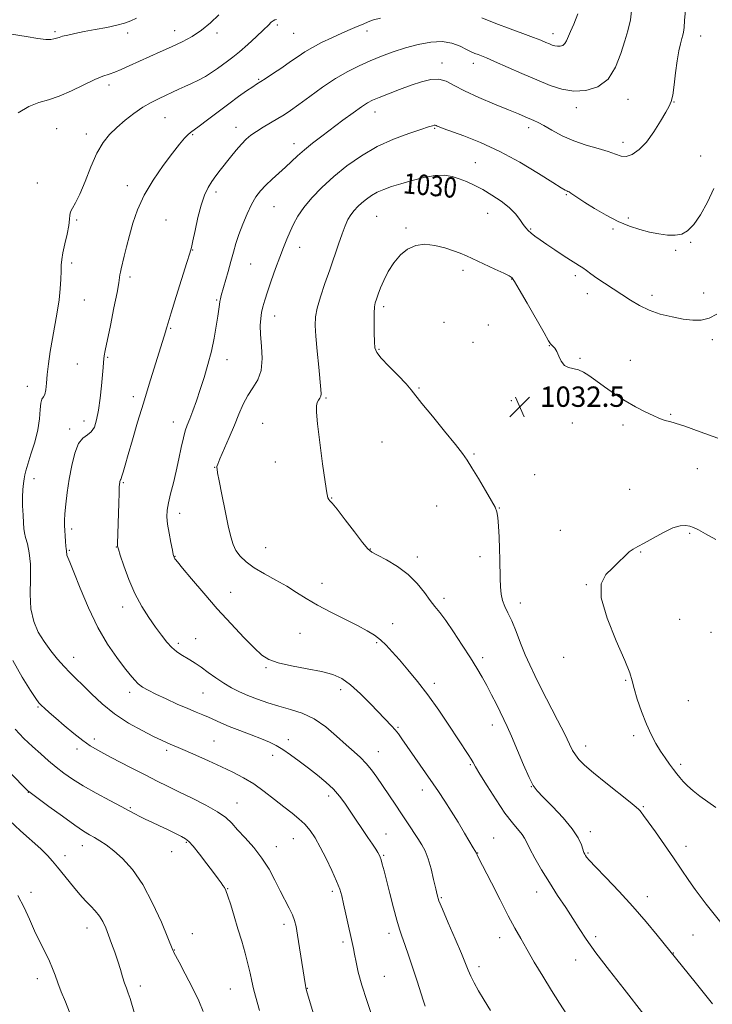
# Model space of a CAD drawing. Extents: x 2107300 to 2110200, y 354800 to 357700.
# Drawn here: x 2109197 to 2109469, y 355558 to 355945 of the extents above; entities that cross this region are included whole.
import ezdxf
from ezdxf.enums import TextEntityAlignment as Align

# ---------------------------------------------------------------- set-up
doc = ezdxf.new("R2010")
doc.units = 0
doc.header["$MEASUREMENT"] = 0
for name, color, linetype, lineweight in [('DTM SPOT ELEVATION', 2, 'Continuous', 13), ('INDEX CONTOUR', 41, 'Continuous', 13), ('INDEX CONTOUR LABEL', 244, 'Continuous', 0), ('INTERMEDIATE CONTOUR', 44, 'Continuous', 0), ('SPOT ELEVATION', 7, 'Continuous', 0)]:
    doc.layers.add(name, color=color, linetype=linetype, lineweight=lineweight)
doc.styles.add('Style-ITALICS', font='ITALICS.shx')

# ---------------------------------------------------------------- blocks, each defined once
blk = doc.blocks.new('SPOT')
at = {"layer": 'SPOT ELEVATION'}
for p, q in [((-3.91, -3.91), (3.82, 3.81)), ((-1.65, 3.77), (1.72, -3.93))]:
    blk.add_line(p, q, dxfattribs=at)

msp = doc.modelspace()

# ---------------------------------------------------------------- linework, layer by layer
at = {"layer": 'DTM SPOT ELEVATION'}
for p in [(2109297.98, 355942.74, 1020.3), (2109210.51, 355940.17, 1015.75), (2109239.1, 355939.68, 1016.45), (2109257.66, 355940.56, 1017.35), (2109274.21, 355939.64, 1018.35), (2109304.39, 355939.57, 1020.9), (2109333.25, 355940.38, 1022.5), (2109406.36, 355939.35, 1021.44), (2109464.51, 355938.45, 1026.65), (2109362.82, 355927.85, 1025.5), (2109375.04, 355927.77, 1024.55), (2109231.79, 355919.19, 1018.45), (2109290.62, 355921.39, 1021.85), (2109435.94, 355913.53, 1024.65), (2109454.07, 355912.54, 1026.05), (2109336.47, 355908.61, 1026.65), (2109415.59, 355910.27, 1024.55), (2109253.78, 355906.39, 1020.95), (2109211.2, 355902.1, 1018.95), (2109222.86, 355900.02, 1019.45), (2109264.71, 355899.71, 1022.15), (2109281.74, 355902.57, 1023.35), (2109359.91, 355902.12, 1028.15), (2109396.89, 355902.46, 1026.45), (2109304.55, 355896.22, 1025.45), (2109433.99, 355896.65, 1025.55), (2109375.82, 355888.65, 1029.15), (2109464.5, 355891.29, 1027.05), (2109203.67, 355880.67, 1019.45), (2109238.99, 355879.59, 1021.55), (2109273.89, 355877.22, 1024.45), (2109362.15, 355875.94, 1030.95), (2109411.7, 355876.05, 1028.15), (2109296.7, 355871.41, 1026.95), (2109380.67, 355868.75, 1030.85), (2109219.03, 355866.16, 1020.15), (2109254.27, 355866.15, 1022.95), (2109337.03, 355867.57, 1031.05), (2109436.05, 355866.98, 1027.45), (2109348.58, 355863.05, 1031.85), (2109397.69, 355862.67, 1029.85), (2109430.06, 355862.67, 1028.45), (2109460.58, 355857.43, 1028.15), (2109264.66, 355854.42, 1024.05), (2109306.74, 355855.44, 1028.65), (2109454.68, 355854.22, 1028.65), (2109217.11, 355849.22, 1020.35), (2109287.5, 355848.9, 1026.95), (2109371.07, 355846.31, 1032.35), (2109240.03, 355843.8, 1022.35), (2109390.11, 355843.02, 1032.05), (2109415.22, 355844.32, 1030.35), (2109465.62, 355837.48, 1029.45), (2109222.15, 355834.69, 1020.85), (2109274.17, 355834.78, 1025.85), (2109419.87, 355837.16, 1030.55), (2109445.32, 355836.52, 1029.55), (2109339.88, 355832.1, 1032.35), (2109296.99, 355828.43, 1028.65), (2109363.5, 355825.97, 1033.05), (2109256.1, 355823.64, 1024.15), (2109381.03, 355824.91, 1032.55), (2109469.04, 355819.16, 1030.35), (2109338, 355815.38, 1032.15), (2109374.91, 355818.09, 1032.95), (2109404.97, 355816.71, 1032.05), (2109231.32, 355812.12, 1022.15), (2109278.19, 355811.27, 1026.65), (2109416.98, 355811.81, 1031.85), (2109436.84, 355810.95, 1031.35), (2109219.28, 355809.52, 1021.05), (2109199.74, 355800.85, 1019.35), (2109353.68, 355800.07, 1032.15), (2109241.33, 355796.68, 1023.55), (2109317.18, 355796.18, 1030.15), (2109390.07, 355795.14, 1032.45), (2109452.76, 355789.83, 1031.85), (2109216.37, 355784.05, 1021.65), (2109221.91, 355787.14, 1021.35), (2109257.09, 355786.74, 1025.35), (2109292.29, 355786.21, 1029.15), (2109414.09, 355786.42, 1032.85), (2109433.9, 355785.62, 1032.35), (2109339.21, 355778.9, 1030.95), (2109375.34, 355774.23, 1032.15), (2109273.41, 355768.91, 1027.95), (2109297.25, 355771.08, 1029.45), (2109463.14, 355768.45, 1032.85), (2109202.3, 355764.52, 1020.65), (2109399.24, 355766.11, 1032.95), (2109237.5, 355762.94, 1024.15), (2109436.56, 355760.35, 1033.45), (2109319.39, 355756.96, 1030.05), (2109360.72, 355753.79, 1031.15), (2109385.33, 355753.03, 1032.05), (2109259.61, 355750.84, 1026.55), (2109217.13, 355744.76, 1022.35), (2109409.29, 355744.17, 1033.65), (2109460.18, 355743.05, 1034.15), (2109234.63, 355737.65, 1023.95), (2109293.45, 355737.33, 1029.05), (2109216.18, 355736.33, 1022.15), (2109257.72, 355734.04, 1026.05), (2109334.52, 355736.8, 1030.05), (2109353.08, 355733.78, 1030.35), (2109377.68, 355733.79, 1031.45), (2109440.85, 355735.74, 1034.05), (2109315.62, 355723.37, 1028.75), (2109419.55, 355722.79, 1033.95), (2109279.63, 355719.84, 1026.65), (2109237.23, 355714.09, 1023.45), (2109363.51, 355717.46, 1030.35), (2109393.53, 355715.63, 1032.55), (2109343.37, 355707.57, 1028.85), (2109456.25, 355709.27, 1035.15), (2109306.9, 355703.73, 1026.95), (2109468.52, 355704.14, 1035.45), (2109259.1, 355699.73, 1024.35), (2109265.83, 355701.68, 1024.95), (2109337.12, 355700.04, 1027.75), (2109410.63, 355694.32, 1033.45), (2109217.92, 355694.23, 1020.65), (2109378.7, 355694.17, 1030.35), (2109293.5, 355690.18, 1025.85), (2109359.72, 355684.03, 1028.45), (2109434.96, 355685.19, 1033.85), (2109239.91, 355680.52, 1021.55), (2109268.72, 355680.32, 1023.05), (2109322.94, 355681.6, 1025.55), (2109459.63, 355677.22, 1035.45), (2109203.92, 355674.76, 1017.85), (2109382.52, 355667.63, 1029.45), (2109345.52, 355666.76, 1026.15), (2109438.15, 355663.44, 1033.55), (2109226.09, 355662.18, 1018.45), (2109273.06, 355661.36, 1020.95), (2109302.27, 355661.9, 1022.45), (2109219.2, 355658.31, 1017.55), (2109254.44, 355657.78, 1019.65), (2109296.19, 355655.79, 1021.55), (2109337.75, 355657.16, 1024.75), (2109419.26, 355659.42, 1032.55), (2109373.97, 355652.12, 1027.85), (2109456.69, 355652.2, 1034.35), (2109200.11, 355641.23, 1013.95), (2109354.99, 355642.19, 1025.45), (2109397.84, 355643.39, 1029.95), (2109282.19, 355636.99, 1018.75), (2109318.25, 355639.84, 1021.55), (2109240.17, 355635.22, 1016.15), (2109441.94, 355635.65, 1032.15), (2109340.79, 355624.9, 1022.85), (2109421.11, 355625.81, 1030.45), (2109262.2, 355621.61, 1015.85), (2109304.36, 355623.08, 1019.15), (2109383.1, 355623.25, 1026.85), (2109221.35, 355620.3, 1013.35), (2109256.42, 355617.95, 1015.35), (2109297.6, 355619.84, 1018.65), (2109376.78, 355617.35, 1026.05), (2109420.15, 355617.38, 1030.15), (2109458.69, 355619.99, 1032.55), (2109214.5, 355616.3, 1012.55), (2109339.85, 355616.51, 1022.15), (2109201.07, 355601.87, 1010.45), (2109278.41, 355603.31, 1016.05), (2109319.57, 355602.35, 1019.65), (2109400.02, 355602.09, 1027.35), (2109362.45, 355599.77, 1024.15), (2109443.58, 355600.17, 1030.55), (2109223.13, 355587.96, 1011.35), (2109300.58, 355589.37, 1017.55), (2109264.55, 355585.68, 1014.45), (2109323.87, 355582.38, 1019.65), (2109341.96, 355585.86, 1021.55), (2109385.39, 355584.15, 1025.35), (2109423.25, 355584.52, 1028.35), (2109461.52, 355585.13, 1030.95), (2109257.48, 355579.23, 1014.05), (2109415.33, 355575.35, 1027.35), (2109453.8, 355578.07, 1030.05), (2109377.38, 355572.7, 1024.45), (2109203.6, 355568.05, 1009.45), (2109340.07, 355568.91, 1020.95), (2109244.12, 355565.12, 1012.45), (2109279.48, 355563.89, 1015.15), (2109309.74, 355564.21, 1018.05)]:
    msp.add_point(p, dxfattribs=at)
at = {"layer": 'INDEX CONTOUR'}
for points in [[(2109297.642, 355944.945, 1020), (2109296.986, 355944.798, 1020), (2109296.341, 355944.479, 1020), (2109295.617, 355943.85, 1020), (2109294.496, 355942.709, 1020), (2109292.602, 355940.835, 1020), (2109289.732, 355938.145, 1020), (2109286.36, 355935.101, 1020), (2109283.134, 355932.303, 1020), (2109280.539, 355930.193, 1020), (2109278.422, 355928.591, 1020), (2109274.411, 355925.641, 1020), (2109272.17, 355924.061, 1020), (2109269.713, 355922.526, 1020), (2109267.043, 355921.118, 1020), (2109264.296, 355919.833, 1020), (2109261.645, 355918.644, 1020), (2109259.198, 355917.52, 1020), (2109251.521, 355913.943, 1020), (2109248.441, 355912.398, 1020), (2109245.116, 355910.463, 1020), (2109241.616, 355908.061, 1020), (2109238.131, 355905.352, 1020), (2109234.883, 355902.558, 1020), (2109232.029, 355899.77, 1020), (2109229.475, 355896.569, 1020), (2109227.064, 355892.408, 1020), (2109224.687, 355887.02, 1020), (2109222.415, 355881.261, 1020), (2109220.371, 355876.267, 1020), (2109218.667, 355872.883, 1020), (2109217.388, 355870.791, 1020), (2109216.615, 355869.385, 1020), (2109216.349, 355868.087, 1020), (2109216.286, 355866.443, 1020), (2109216.043, 355864.029, 1020), (2109215.36, 355860.62, 1020), (2109214.451, 355856.779, 1020), (2109213.651, 355853.269, 1020), (2109213.213, 355850.617, 1020), (2109213.05, 355848.416, 1020), (2109212.992, 355846.023, 1020), (2109212.883, 355842.925, 1020), (2109212.628, 355839.119, 1020), (2109212.144, 355834.733, 1020), (2109211.39, 355829.9, 1020), (2109209.533, 355819.574, 1020), (2109208.701, 355814.444, 1020), (2109208.022, 355809.641, 1020), (2109207.522, 355805.42, 1020), (2109207.201, 355801.993, 1020), (2109206.935, 355799.4, 1020), (2109206.572, 355797.641, 1020), (2109206.018, 355796.597, 1020), (2109205.406, 355795.689, 1020), (2109204.928, 355794.224, 1020), (2109204.687, 355791.661, 1020), (2109204.426, 355788.073, 1020), (2109203.799, 355783.688, 1020), (2109202.593, 355778.814, 1020), (2109201.119, 355774.079, 1020), (2109199.822, 355770.193, 1020), (2109199.031, 355767.633, 1020), (2109198.631, 355765.951, 1020), (2109198.392, 355764.467, 1020), (2109198.14, 355762.607, 1020), (2109197.909, 355760.218, 1020), (2109197.787, 355757.253, 1020), (2109197.835, 355753.765, 1020), (2109197.995, 355750.214, 1020), (2109198.181, 355747.157, 1020), (2109198.344, 355744.962, 1020), (2109198.579, 355743.228, 1020), (2109199.019, 355741.359, 1020), (2109199.724, 355738.831, 1020), (2109200.456, 355735.399, 1020), (2109200.907, 355730.884, 1020), (2109200.901, 355725.269, 1020), (2109200.8, 355719.17, 1020), (2109201.101, 355713.359, 1020), (2109202.186, 355708.428, 1020), (2109203.975, 355704.237, 1020), (2109206.272, 355700.462, 1020), (2109208.878, 355696.862, 1020), (2109211.574, 355693.533, 1020), (2109214.136, 355690.654, 1020), (2109216.443, 355688.288, 1020), (2109218.772, 355686.028, 1020), (2109221.501, 355683.35, 1020), (2109224.939, 355679.897, 1020), (2109229.122, 355675.967, 1020), (2109234.016, 355672.022, 1020), (2109239.465, 355668.468, 1020), (2109244.825, 355665.492, 1020), (2109249.327, 355663.221, 1020), (2109252.42, 355661.72, 1020), (2109254.408, 355660.795, 1020), (2109255.809, 355660.186, 1020), (2109258.96, 355658.876, 1020), (2109261.787, 355657.652, 1020), (2109265.957, 355655.8, 1020), (2109270.937, 355653.553, 1020), (2109275.984, 355651.246, 1020), (2109280.523, 355649.107, 1020), (2109284.668, 355646.956, 1020), (2109288.705, 355644.505, 1020), (2109292.828, 355641.581, 1020), (2109296.877, 355638.455, 1020), (2109300.598, 355635.51, 1020), (2109303.797, 355633.019, 1020), (2109306.511, 355630.824, 1020), (2109308.833, 355628.658, 1020), (2109310.877, 355626.255, 1020), (2109312.828, 355623.356, 1020), (2109314.892, 355619.704, 1020), (2109317.18, 355615.214, 1020), (2109319.431, 355610.491, 1020), (2109321.291, 355606.31, 1020), (2109322.52, 355603.175, 1020), (2109323.334, 355600.502, 1020), (2109324.065, 355597.434, 1020), (2109324.958, 355593.4, 1020), (2109327.916, 355579.899, 1020), (2109328.377, 355577.568, 1020), (2109328.948, 355574.538, 1020), (2109329.82, 355570.566, 1020), (2109331.197, 355565.499, 1020), (2109333.167, 355559.385, 1020), (2109335.357, 355553.074, 1020)], [(2109470.911, 355829.091, 1030), (2109467.783, 355827.566, 1030), (2109464.676, 355826.839, 1030), (2109461.364, 355826.789, 1030), (2109457.593, 355827.239, 1030), (2109453.229, 355828.043, 1030), (2109448.617, 355829.185, 1030), (2109444.222, 355830.679, 1030), (2109440.38, 355832.52, 1030), (2109436.918, 355834.619, 1030), (2109433.535, 355836.867, 1030), (2109430.034, 355839.15, 1030), (2109426.636, 355841.342, 1030), (2109423.663, 355843.312, 1030), (2109421.351, 355844.957, 1030), (2109419.587, 355846.286, 1030), (2109418.169, 355847.335, 1030), (2109416.868, 355848.186, 1030), (2109415.35, 355849.101, 1030), (2109413.257, 355850.39, 1030), (2109410.377, 355852.247, 1030), (2109407.094, 355854.424, 1030), (2109403.938, 355856.56, 1030), (2109401.34, 355858.362, 1030), (2109399.32, 355859.825, 1030), (2109397.796, 355861.011, 1030), (2109396.663, 355862.019, 1030), (2109395.707, 355863.077, 1030), (2109394.693, 355864.451, 1030), (2109393.393, 355866.329, 1030), (2109391.618, 355868.601, 1030), (2109389.189, 355871.079, 1030), (2109386.024, 355873.585, 1030), (2109382.427, 355875.968, 1030), (2109378.797, 355878.083, 1030), (2109375.454, 355879.822, 1030), (2109372.39, 355881.222, 1030), (2109369.516, 355882.352, 1030), (2109366.701, 355883.243, 1030), (2109363.654, 355883.745, 1030), (2109360.04, 355883.67, 1030), (2109355.679, 355882.912, 1030), (2109351.001, 355881.718, 1030), (2109346.59, 355880.417, 1030), (2109342.902, 355879.264, 1030), (2109339.871, 355878.197, 1030), (2109337.307, 355877.079, 1030), (2109335.043, 355875.806, 1030), (2109333.025, 355874.407, 1030), (2109331.226, 355872.947, 1030), (2109329.62, 355871.469, 1030), (2109328.19, 355869.923, 1030), (2109326.921, 355868.236, 1030), (2109325.78, 355866.307, 1030), (2109324.661, 355863.901, 1030), (2109323.441, 355860.755, 1030), (2109322.022, 355856.692, 1030), (2109318.624, 355846.621, 1030), (2109316.745, 355841.183, 1030), (2109315.01, 355836.009, 1030), (2109313.699, 355831.566, 1030), (2109313.023, 355828.069, 1030), (2109312.899, 355824.717, 1030), (2109313.172, 355820.46, 1030), (2109313.688, 355814.661, 1030), (2109314.291, 355808.351, 1030), (2109315.163, 355799.606, 1030), (2109315.262, 355797.84, 1030), (2109315.107, 355796.899, 1030), (2109314.712, 355796.123, 1030), (2109314.194, 355795.315, 1030), (2109313.701, 355794.394, 1030), (2109313.375, 355793.127, 1030), (2109313.353, 355790.664, 1030), (2109313.771, 355786.004, 1030), (2109314.685, 355778.68, 1030), (2109315.83, 355770.354, 1030), (2109316.864, 355763.221, 1030), (2109317.53, 355758.935, 1030), (2109317.915, 355756.977, 1030), (2109318.194, 355756.286, 1030), (2109318.59, 355755.849, 1030), (2109319.526, 355754.841, 1030), (2109321.478, 355752.489, 1030), (2109324.673, 355748.38, 1030), (2109328.362, 355743.55, 1030), (2109331.551, 355739.397, 1030), (2109333.586, 355736.928, 1030), (2109335.173, 355735.575, 1030), (2109337.36, 355734.379, 1030), (2109340.881, 355732.558, 1030), (2109345.206, 355730.032, 1030), (2109349.493, 355726.899, 1030), (2109353.064, 355723.32, 1030), (2109355.899, 355719.722, 1030), (2109358.145, 355716.596, 1030), (2109359.999, 355714.203, 1030), (2109361.868, 355711.891, 1030), (2109364.21, 355708.777, 1030), (2109367.311, 355704.286, 1030), (2109370.759, 355699.063, 1030), (2109373.969, 355694.06, 1030), (2109376.506, 355689.98, 1030), (2109378.539, 355686.529, 1030), (2109380.389, 355683.166, 1030), (2109382.29, 355679.509, 1030), (2109384.151, 355675.824, 1030), (2109387.135, 355669.85, 1030), (2109388.456, 355667.071, 1030), (2109390.132, 355663.282, 1030), (2109394.861, 355652.091, 1030), (2109397.036, 355647.1, 1030), (2109398.618, 355643.93, 1030), (2109400.189, 355641.752, 1030), (2109402.546, 355639.286, 1030), (2109406.182, 355635.607, 1030), (2109410.354, 355631.194, 1030), (2109414.011, 355626.873, 1030), (2109416.356, 355623.327, 1030), (2109417.602, 355620.646, 1030), (2109418.598, 355617.613, 1030), (2109418.897, 355616.923, 1030), (2109419.193, 355616.422, 1030), (2109419.657, 355615.778, 1030), (2109420.795, 355614.463, 1030), (2109423.2, 355611.898, 1030), (2109427.243, 355607.703, 1030), (2109432.389, 355602.303, 1030), (2109437.883, 355596.322, 1030), (2109443.032, 355590.383, 1030), (2109447.399, 355585.108, 1030), (2109462.285, 355566.612, 1030), (2109465.447, 355562.705, 1030), (2109467.6, 355560.066, 1030), (2109469.208, 355558.133, 1030)], [(2109195.933, 355600.742, 1010), (2109198.444, 355596.022, 1010), (2109200.535, 355591.382, 1010), (2109202.52, 355586.847, 1010), (2109204.617, 355582.47, 1010), (2109206.656, 355578.423, 1010), (2109208.375, 355574.903, 1010), (2109209.608, 355571.995, 1010), (2109210.588, 355569.326, 1010), (2109211.647, 355566.408, 1010), (2109213.032, 355562.883, 1010), (2109214.642, 355558.918, 1010), (2109216.291, 355554.809, 1010)]]:
    msp.add_polyline3d(points, dxfattribs=at)
at = {"layer": 'INTERMEDIATE CONTOUR'}
for points in [[(2109437.752, 355951.896, 1024), (2109436.946, 355944.876, 1024), (2109435.901, 355940.454, 1024), (2109434.637, 355936.543, 1024), (2109433.116, 355931.594, 1024), (2109431.056, 355926.217, 1024), (2109428.115, 355921.559, 1024), (2109424.098, 355918.525, 1024), (2109419.396, 355917.048, 1024), (2109414.55, 355916.818, 1024), (2109409.935, 355917.551, 1024), (2109405.269, 355919.065, 1024), (2109400.103, 355921.205, 1024), (2109394.227, 355923.765, 1024), (2109383.472, 355928.481, 1024), (2109380.241, 355929.855, 1024), (2109378.29, 355930.641, 1024), (2109376.972, 355931.144, 1024), (2109375.713, 355931.638, 1024), (2109374.237, 355932.282, 1024), (2109372.339, 355933.204, 1024), (2109369.845, 355934.434, 1024), (2109366.692, 355935.612, 1024), (2109362.844, 355936.275, 1024), (2109358.327, 355936.086, 1024), (2109353.409, 355935.189, 1024), (2109348.416, 355933.849, 1024), (2109343.613, 355932.292, 1024), (2109339.012, 355930.587, 1024), (2109334.563, 355928.763, 1024), (2109330.188, 355926.809, 1024), (2109325.714, 355924.543, 1024), (2109320.942, 355921.741, 1024), (2109315.808, 355918.317, 1024), (2109310.774, 355914.727, 1024), (2109306.437, 355911.563, 1024), (2109303.192, 355909.249, 1024), (2109300.638, 355907.538, 1024), (2109298.176, 355906.012, 1024), (2109292.437, 355902.613, 1024), (2109289.764, 355900.953, 1024), (2109287.614, 355899.453, 1024), (2109285.783, 355897.896, 1024), (2109283.944, 355895.995, 1024), (2109281.862, 355893.566, 1024), (2109279.645, 355890.84, 1024), (2109275.553, 355885.757, 1024), (2109273.823, 355883.545, 1024), (2109272.247, 355881.328, 1024), (2109270.778, 355878.891, 1024), (2109269.386, 355875.908, 1024), (2109268.05, 355872.028, 1024), (2109266.767, 355867.141, 1024), (2109265.638, 355862.093, 1024), (2109264.782, 355857.97, 1024), (2109264.225, 355855.393, 1024), (2109263.601, 355853.121, 1024), (2109262.448, 355849.451, 1024), (2109258.191, 355836.039, 1024), (2109256.203, 355829.694, 1024), (2109255.007, 355825.747, 1024), (2109254.403, 355823.621, 1024), (2109254.022, 355822.221, 1024), (2109253.533, 355820.549, 1024), (2109252.749, 355818.007, 1024), (2109247.632, 355801.654, 1024), (2109245.324, 355794.176, 1024), (2109243.046, 355786.679, 1024), (2109240.978, 355779.755, 1024), (2109239.294, 355773.989, 1024), (2109238.116, 355769.814, 1024), (2109237.361, 355767.064, 1024), (2109236.891, 355765.421, 1024), (2109236.589, 355764.57, 1024), (2109236.394, 355764.203, 1024), (2109236.264, 355764.012, 1024), (2109236.162, 355763.747, 1024), (2109236.075, 355763.381, 1024), (2109236, 355762.944, 1024), (2109235.929, 355762.363, 1024), (2109235.853, 355761.167, 1024), (2109235.758, 355758.78, 1024), (2109235.639, 355754.894, 1024), (2109235.161, 355738.859, 1024), (2109235.188, 355737.957, 1024), (2109235.47, 355736.779, 1024), (2109236.232, 355734.412, 1024), (2109237.636, 355730.251, 1024), (2109239.606, 355724.92, 1024), (2109242.005, 355719.353, 1024), (2109244.687, 355714.318, 1024), (2109247.457, 355709.932, 1024), (2109250.108, 355706.149, 1024), (2109252.479, 355702.932, 1024), (2109254.593, 355700.276, 1024), (2109256.515, 355698.189, 1024), (2109258.313, 355696.638, 1024), (2109260.05, 355695.444, 1024), (2109263.607, 355693.279, 1024), (2109265.628, 355691.975, 1024), (2109267.986, 355690.362, 1024), (2109270.763, 355688.384, 1024), (2109273.811, 355686.233, 1024), (2109276.928, 355684.16, 1024), (2109279.977, 355682.356, 1024), (2109283.08, 355680.766, 1024), (2109286.422, 355679.276, 1024), (2109290.147, 355677.799, 1024), (2109294.224, 355676.366, 1024), (2109298.579, 355675.036, 1024), (2109303.136, 355673.789, 1024), (2109307.801, 355672.279, 1024), (2109312.479, 355670.083, 1024), (2109317.052, 355666.954, 1024), (2109321.326, 355663.359, 1024), (2109325.084, 355659.946, 1024), (2109328.181, 355657.186, 1024), (2109330.745, 355654.863, 1024), (2109332.975, 355652.589, 1024), (2109335.057, 355650.038, 1024), (2109337.135, 355647.14, 1024), (2109344.306, 355636.562, 1024), (2109346.826, 355632.8, 1024), (2109349.197, 355629.2, 1024), (2109353.222, 355623.034, 1024), (2109354.788, 355620.613, 1024), (2109356.122, 355618.176, 1024), (2109357.325, 355615.141, 1024), (2109358.467, 355611.176, 1024), (2109359.483, 355606.937, 1024), (2109360.276, 355603.33, 1024), (2109360.846, 355600.885, 1024), (2109361.578, 355598.644, 1024), (2109362.952, 355595.273, 1024), (2109365.25, 355589.916, 1024), (2109367.964, 355583.631, 1024), (2109370.388, 355577.95, 1024), (2109372.009, 355574.006, 1024), (2109373.096, 355571.317, 1024), (2109374.111, 355569, 1024), (2109375.442, 355566.322, 1024), (2109377.177, 355563.152, 1024), (2109379.329, 355559.51, 1024), (2109381.87, 355555.468, 1024)], [(2109275.021, 355946.789, 1018), (2109271.714, 355943.613, 1018), (2109268.198, 355940.746, 1018), (2109264.514, 355938.332, 1018), (2109260.616, 355936.233, 1018), (2109256.438, 355934.243, 1018), (2109251.978, 355932.208, 1018), (2109239.696, 355926.688, 1018), (2109236.634, 355925.341, 1018), (2109234.059, 355924.303, 1018), (2109231.815, 355923.528, 1018), (2109229.402, 355922.673, 1018), (2109226.234, 355921.325, 1018), (2109217.03, 355916.858, 1018), (2109212.208, 355914.789, 1018), (2109208.005, 355913.43, 1018), (2109204.18, 355912.314, 1018), (2109200.306, 355910.758, 1018), (2109196.108, 355908.292, 1018)], [(2109458.555, 355948.672, 1026), (2109458.132, 355944.559, 1026), (2109457.947, 355941.748, 1026), (2109457.744, 355940.006, 1026), (2109457.453, 355938.78, 1026), (2109457.048, 355937.437, 1026), (2109456.518, 355935.433, 1026), (2109455.905, 355932.574, 1026), (2109455.263, 355928.757, 1026), (2109454.638, 355924.053, 1026), (2109454.046, 355919.239, 1026), (2109453.496, 355915.267, 1026), (2109452.944, 355912.743, 1026), (2109452.145, 355910.887, 1026), (2109450.802, 355908.57, 1026), (2109448.717, 355905.007, 1026), (2109446.082, 355900.775, 1026), (2109443.185, 355896.79, 1026), (2109440.294, 355893.808, 1026), (2109437.581, 355891.933, 1026), (2109435.198, 355891.103, 1026), (2109433.17, 355891.215, 1026), (2109431.026, 355891.983, 1026), (2109428.172, 355893.075, 1026), (2109424.203, 355894.243, 1026), (2109419.488, 355895.571, 1026), (2109414.591, 355897.224, 1026), (2109410.013, 355899.274, 1026), (2109406.025, 355901.415, 1026), (2109402.84, 355903.25, 1026), (2109400.562, 355904.491, 1026), (2109398.869, 355905.306, 1026), (2109395.508, 355906.766, 1026), (2109392.882, 355907.88, 1026), (2109388.924, 355909.505, 1026), (2109383.398, 355911.739, 1026), (2109377.227, 355914.314, 1026), (2109371.628, 355916.867, 1026), (2109367.49, 355919.066, 1026), (2109364.386, 355920.674, 1026), (2109361.566, 355921.484, 1026), (2109358.398, 355921.363, 1026), (2109354.751, 355920.481, 1026), (2109350.615, 355919.087, 1026), (2109346.085, 355917.428, 1026), (2109341.677, 355915.756, 1026), (2109338.012, 355914.323, 1026), (2109335.466, 355913.258, 1026), (2109333.439, 355912.198, 1026), (2109331.087, 355910.654, 1026), (2109327.782, 355908.285, 1026), (2109323.779, 355905.333, 1026), (2109315.51, 355899.166, 1026), (2109311.832, 355896.357, 1026), (2109308.635, 355893.774, 1026), (2109305.965, 355891.413, 1026), (2109301.196, 355886.922, 1026), (2109295.915, 355882.195, 1026), (2109293.452, 355879.879, 1026), (2109291.38, 355877.652, 1026), (2109289.583, 355875.24, 1026), (2109287.868, 355872.294, 1026), (2109286.103, 355868.604, 1026), (2109284.391, 355864.512, 1026), (2109282.894, 355860.495, 1026), (2109281.715, 355856.893, 1026), (2109280.724, 355853.474, 1026), (2109279.731, 355849.867, 1026), (2109278.611, 355845.864, 1026), (2109275.96, 355836.519, 1026), (2109275.618, 355835.178, 1026), (2109275.414, 355834.139, 1026), (2109275.23, 355832.922, 1026), (2109274.982, 355831.133, 1026), (2109274.589, 355828.402, 1026), (2109273.984, 355824.496, 1026), (2109273.145, 355819.728, 1026), (2109272.058, 355814.554, 1026), (2109270.731, 355809.365, 1026), (2109269.242, 355804.322, 1026), (2109267.686, 355799.526, 1026), (2109266.16, 355795.09, 1026), (2109264.75, 355791.182, 1026), (2109263.542, 355787.981, 1026), (2109262.587, 355785.523, 1026), (2109261.795, 355783.263, 1026), (2109261.041, 355780.512, 1026), (2109260.219, 355776.77, 1026), (2109259.296, 355772.289, 1026), (2109258.256, 355767.512, 1026), (2109257.115, 355762.848, 1026), (2109256.022, 355758.582, 1026), (2109255.159, 355754.966, 1026), (2109254.672, 355752.108, 1026), (2109254.572, 355749.541, 1026), (2109254.836, 355746.656, 1026), (2109255.409, 355743.079, 1026), (2109256.108, 355739.38, 1026), (2109256.722, 355736.368, 1026), (2109257.091, 355734.633, 1026), (2109257.271, 355733.888, 1026), (2109257.372, 355733.63, 1026), (2109257.743, 355733.058, 1026), (2109257.963, 355732.766, 1026), (2109258.766, 355731.775, 1026), (2109260.745, 355729.367, 1026), (2109264.299, 355725.078, 1026), (2109269.044, 355719.46, 1026), (2109274.4, 355713.316, 1026), (2109279.808, 355707.385, 1026), (2109284.787, 355702.139, 1026), (2109288.88, 355697.982, 1026), (2109291.888, 355695.17, 1026), (2109294.667, 355693.368, 1026), (2109298.332, 355692.094, 1026), (2109303.614, 355690.942, 1026), (2109309.699, 355689.819, 1026), (2109315.384, 355688.709, 1026), (2109319.795, 355687.527, 1026), (2109323.361, 355685.915, 1026), (2109326.837, 355683.445, 1026), (2109330.757, 355679.896, 1026), (2109334.778, 355675.868, 1026), (2109342.93, 355667.398, 1026), (2109344.362, 355665.815, 1026), (2109345.6, 355664.265, 1026), (2109347.024, 355662.278, 1026), (2109361.333, 355641.553, 1026), (2109363.881, 355637.756, 1026), (2109366.406, 355633.814, 1026), (2109369.073, 355629.445, 1026), (2109371.622, 355625.156, 1026), (2109374.996, 355619.441, 1026), (2109376.27, 355617.377, 1026), (2109376.308, 355617.285, 1026), (2109376.415, 355616.964, 1026), (2109376.552, 355616.645, 1026), (2109376.85, 355616.037, 1026), (2109382.178, 355605.606, 1026), (2109385.584, 355598.976, 1026), (2109388.849, 355592.698, 1026), (2109391.457, 355587.826, 1026), (2109393.712, 355583.787, 1026), (2109396.126, 355579.6, 1026), (2109399.076, 355574.546, 1026), (2109402.395, 355568.946, 1026), (2109405.784, 355563.382, 1026), (2109408.981, 355558.341, 1026), (2109411.886, 355553.936, 1026)], [(2109416.142, 355947.243, 1022), (2109414.68, 355943.161, 1022), (2109413.367, 355940.262, 1022), (2109411.793, 355936.534, 1022), (2109411.119, 355935.458, 1022), (2109410.24, 355934.795, 1022), (2109409.212, 355934.471, 1022), (2109408.152, 355934.421, 1022), (2109407.142, 355934.581, 1022), (2109406.121, 355934.913, 1022), (2109404.991, 355935.381, 1022), (2109403.608, 355935.976, 1022), (2109401.642, 355936.787, 1022), (2109398.715, 355937.926, 1022), (2109394.583, 355939.468, 1022), (2109389.537, 355941.336, 1022), (2109383.999, 355943.414, 1022), (2109378.421, 355945.563, 1022)], [(2109242.679, 355945.423, 1016), (2109240.342, 355944.397, 1016), (2109237.958, 355943.537, 1016), (2109234.944, 355942.723, 1016), (2109230.927, 355941.863, 1016), (2109226.388, 355940.992, 1016), (2109222.022, 355940.174, 1016), (2109218.398, 355939.463, 1016), (2109215.588, 355938.86, 1016), (2109213.534, 355938.35, 1016), (2109212.139, 355937.924, 1016), (2109211.12, 355937.574, 1016), (2109210.155, 355937.297, 1016), (2109208.895, 355937.111, 1016), (2109206.916, 355937.124, 1016), (2109203.769, 355937.469, 1016), (2109199.161, 355938.219, 1016), (2109193.415, 355939.217, 1016)], [(2109338.561, 355945.532, 1022), (2109335.799, 355944.763, 1022), (2109333.714, 355943.972, 1022), (2109331.756, 355943.119, 1022), (2109329.451, 355942.157, 1022), (2109326.656, 355941.004, 1022), (2109323.308, 355939.571, 1022), (2109319.437, 355937.814, 1022), (2109315.437, 355935.881, 1022), (2109311.795, 355933.968, 1022), (2109308.826, 355932.197, 1022), (2109306.156, 355930.414, 1022), (2109303.24, 355928.391, 1022), (2109299.74, 355926.015, 1022), (2109296.147, 355923.622, 1022), (2109293.16, 355921.66, 1022), (2109289.872, 355919.534, 1022), (2109288.306, 355918.492, 1022), (2109285.939, 355916.87, 1022), (2109282.769, 355914.635, 1022), (2109278.941, 355911.852, 1022), (2109274.685, 355908.664, 1022), (2109270.567, 355905.545, 1022), (2109267.232, 355903.045, 1022), (2109263.84, 355900.604, 1022), (2109262.79, 355899.691, 1022), (2109261.434, 355898.253, 1022), (2109259.487, 355895.934, 1022), (2109256.728, 355892.423, 1022), (2109253.089, 355887.563, 1022), (2109249.133, 355881.834, 1022), (2109245.577, 355875.87, 1022), (2109242.965, 355870.2, 1022), (2109241.15, 355864.934, 1022), (2109239.815, 355860.077, 1022), (2109238.698, 355855.666, 1022), (2109237.769, 355851.883, 1022), (2109236.578, 355846.954, 1022), (2109236.281, 355845.654, 1022), (2109236.104, 355844.671, 1022), (2109235.957, 355843.553, 1022), (2109235.646, 355841.517, 1022), (2109234.952, 355837.695, 1022), (2109233.755, 355831.66, 1022), (2109232.341, 355824.745, 1022), (2109230.318, 355814.914, 1022), (2109229.926, 355812.832, 1022), (2109229.755, 355811.537, 1022), (2109229.649, 355810.174, 1022), (2109229.511, 355808.222, 1022), (2109229.258, 355805.245, 1022), (2109228.83, 355801.017, 1022), (2109228.262, 355796.15, 1022), (2109227.613, 355791.465, 1022), (2109226.906, 355787.642, 1022), (2109226.032, 355784.786, 1022), (2109224.849, 355782.857, 1022), (2109223.278, 355781.672, 1022), (2109221.506, 355780.459, 1022), (2109219.787, 355778.302, 1022), (2109218.324, 355774.552, 1022), (2109217.126, 355769.639, 1022), (2109216.152, 355764.261, 1022), (2109215.371, 355759.056, 1022), (2109214.788, 355754.419, 1022), (2109214.418, 355750.684, 1022), (2109214.262, 355748.037, 1022), (2109214.271, 355746.06, 1022), (2109214.385, 355744.185, 1022), (2109214.546, 355742.013, 1022), (2109214.721, 355739.807, 1022), (2109214.881, 355737.999, 1022), (2109215.002, 355736.895, 1022), (2109215.079, 355736.314, 1022), (2109215.114, 355735.95, 1022), (2109215.12, 355735.548, 1022), (2109215.151, 355735.049, 1022), (2109215.278, 355734.444, 1022), (2109215.605, 355733.574, 1022), (2109216.395, 355731.671, 1022), (2109217.947, 355727.817, 1022), (2109220.459, 355721.487, 1022), (2109223.721, 355713.725, 1022), (2109227.425, 355705.969, 1022), (2109231.252, 355699.399, 1022), (2109234.856, 355694.18, 1022), (2109237.888, 355690.216, 1022), (2109240.115, 355687.377, 1022), (2109241.794, 355685.378, 1022), (2109243.301, 355683.893, 1022), (2109245.001, 355682.619, 1022), (2109247.215, 355681.324, 1022), (2109250.253, 355679.801, 1022), (2109254.252, 355677.926, 1022), (2109258.667, 355675.928, 1022), (2109262.78, 355674.123, 1022), (2109266.05, 355672.741, 1022), (2109268.639, 355671.669, 1022), (2109270.885, 355670.709, 1022), (2109275.726, 355668.509, 1022), (2109279.026, 355667.12, 1022), (2109283.202, 355665.498, 1022), (2109287.699, 355663.799, 1022), (2109291.783, 355662.222, 1022), (2109294.937, 355660.886, 1022), (2109297.521, 355659.576, 1022), (2109300.115, 355657.998, 1022), (2109303.167, 355655.932, 1022), (2109306.601, 355653.466, 1022), (2109310.21, 355650.767, 1022), (2109313.788, 355647.981, 1022), (2109317.133, 355645.185, 1022), (2109320.047, 355642.44, 1022), (2109322.419, 355639.76, 1022), (2109324.495, 355636.977, 1022), (2109326.609, 355633.882, 1022), (2109333.655, 355623.479, 1022), (2109335.404, 355620.871, 1022), (2109336.686, 355618.929, 1022), (2109337.564, 355617.559, 1022), (2109338.117, 355616.625, 1022), (2109338.487, 355615.802, 1022), (2109338.831, 355614.721, 1022), (2109339.294, 355613.026, 1022), (2109339.971, 355610.404, 1022), (2109342.235, 355601.407, 1022), (2109343.661, 355595.839, 1022), (2109344.977, 355590.956, 1022), (2109346.026, 355587.491, 1022), (2109347.001, 355584.679, 1022), (2109348.179, 355581.381, 1022), (2109349.738, 355576.822, 1022), (2109351.449, 355571.677, 1022), (2109352.983, 355566.986, 1022), (2109355.353, 355559.588, 1022), (2109355.78, 355558.324, 1022), (2109356.171, 355557.249, 1022)], [(2109469.644, 355878.489, 1028), (2109467.213, 355873.105, 1028), (2109464.456, 355868.223, 1028), (2109461.746, 355864.364, 1028), (2109459.341, 355861.903, 1028), (2109457.033, 355860.628, 1028), (2109454.5, 355860.181, 1028), (2109451.494, 355860.248, 1028), (2109448.082, 355860.696, 1028), (2109444.406, 355861.435, 1028), (2109440.565, 355862.418, 1028), (2109436.495, 355863.759, 1028), (2109432.088, 355865.613, 1028), (2109427.352, 355868.033, 1028), (2109422.76, 355870.664, 1028), (2109418.902, 355873.046, 1028), (2109416.212, 355874.818, 1028), (2109413.454, 355876.756, 1028), (2109412.748, 355877.179, 1028), (2109412.237, 355877.412, 1028), (2109411.805, 355877.587, 1028), (2109411.206, 355877.904, 1028), (2109409.689, 355878.836, 1028), (2109406.372, 355880.922, 1028), (2109400.693, 355884.464, 1028), (2109393.375, 355888.821, 1028), (2109385.457, 355893.11, 1028), (2109377.901, 355896.609, 1028), (2109371.342, 355899.233, 1028), (2109363.247, 355902.167, 1028), (2109361.642, 355902.77, 1028), (2109360.902, 355903.08, 1028), (2109360.48, 355903.278, 1028), (2109360.142, 355903.384, 1028), (2109359.734, 355903.377, 1028), (2109359.024, 355903.212, 1028), (2109357.48, 355902.737, 1028), (2109354.497, 355901.778, 1028), (2109349.704, 355900.188, 1028), (2109343.682, 355897.931, 1028), (2109337.246, 355895.003, 1028), (2109331.084, 355891.436, 1028), (2109325.376, 355887.423, 1028), (2109320.172, 355883.19, 1028), (2109315.533, 355878.954, 1028), (2109311.567, 355874.867, 1028), (2109308.392, 355871.071, 1028), (2109306.061, 355867.659, 1028), (2109304.358, 355864.544, 1028), (2109303.003, 355861.592, 1028), (2109301.743, 355858.641, 1028), (2109300.436, 355855.411, 1028), (2109298.966, 355851.593, 1028), (2109297.279, 355847.043, 1028), (2109295.568, 355842.278, 1028), (2109294.087, 355837.978, 1028), (2109293.025, 355834.645, 1028), (2109292.318, 355832.051, 1028), (2109291.835, 355829.788, 1028), (2109291.483, 355827.455, 1028), (2109291.312, 355824.688, 1028), (2109291.407, 355821.128, 1028), (2109291.759, 355816.6, 1028), (2109291.983, 355811.665, 1028), (2109291.6, 355807.065, 1028), (2109290.291, 355803.335, 1028), (2109288.38, 355800.188, 1028), (2109286.347, 355797.128, 1028), (2109284.556, 355793.735, 1028), (2109282.885, 355789.872, 1028), (2109281.092, 355785.475, 1028), (2109279.041, 355780.625, 1028), (2109275.438, 355772.313, 1028), (2109274.568, 355770.204, 1028), (2109274.253, 355769.255, 1028), (2109274.223, 355768.839, 1028), (2109274.278, 355768.296, 1028), (2109274.52, 355766.838, 1028), (2109275.121, 355763.647, 1028), (2109276.177, 355758.293, 1028), (2109277.47, 355751.891, 1028), (2109278.702, 355745.945, 1028), (2109279.677, 355741.602, 1028), (2109280.59, 355738.579, 1028), (2109281.736, 355736.233, 1028), (2109283.387, 355734.021, 1028), (2109285.72, 355731.794, 1028), (2109288.888, 355729.5, 1028), (2109292.926, 355727.106, 1028), (2109297.397, 355724.658, 1028), (2109301.743, 355722.217, 1028), (2109305.602, 355719.819, 1028), (2109309.396, 355717.38, 1028), (2109313.743, 355714.788, 1028), (2109319.013, 355711.996, 1028), (2109329.585, 355706.738, 1028), (2109333.369, 355704.735, 1028), (2109336.188, 355702.994, 1028), (2109338.516, 355701.2, 1028), (2109340.782, 355699.073, 1028), (2109343.225, 355696.47, 1028), (2109346.041, 355693.282, 1028), (2109349.371, 355689.414, 1028), (2109353.141, 355684.83, 1028), (2109357.228, 355679.504, 1028), (2109361.459, 355673.547, 1028), (2109365.48, 355667.599, 1028), (2109373.09, 355656.055, 1028), (2109374.195, 355654.315, 1028), (2109374.976, 355652.986, 1028), (2109375.945, 355651.293, 1028), (2109377.673, 355648.38, 1028), (2109380.526, 355643.735, 1028), (2109384.037, 355638.228, 1028), (2109387.532, 355633.075, 1028), (2109390.449, 355629.224, 1028), (2109394.258, 355624.699, 1028), (2109395.256, 355623.222, 1028), (2109396.109, 355621.555, 1028), (2109397.33, 355619.087, 1028), (2109399.307, 355615.393, 1028), (2109401.934, 355610.779, 1028), (2109404.984, 355605.739, 1028), (2109408.223, 355600.713, 1028), (2109411.405, 355595.94, 1028), (2109414.275, 355591.605, 1028), (2109416.76, 355587.712, 1028), (2109419.495, 355583.544, 1028), (2109423.294, 355578.203, 1028), (2109428.602, 355571.216, 1028), (2109434.39, 355563.815, 1028), (2109442.177, 355553.966, 1028)], [(2109471.268, 355780.462, 1032), (2109464.332, 355782.963, 1032), (2109458.295, 355785.072, 1032), (2109454.464, 355786.318, 1032), (2109452.361, 355786.913, 1032), (2109451.064, 355787.242, 1032), (2109449.759, 355787.646, 1032), (2109448.078, 355788.291, 1032), (2109445.763, 355789.303, 1032), (2109442.643, 355790.78, 1032), (2109438.903, 355792.715, 1032), (2109434.812, 355795.077, 1032), (2109430.649, 355797.783, 1032), (2109426.706, 355800.551, 1032), (2109423.283, 355803.05, 1032), (2109420.578, 355805.008, 1032), (2109418.39, 355806.401, 1032), (2109416.416, 355807.267, 1032), (2109412.544, 355808.14, 1032), (2109410.922, 355809.009, 1032), (2109409.689, 355810.625, 1032), (2109408.746, 355812.628, 1032), (2109407.935, 355814.496, 1032), (2109407.14, 355815.816, 1032), (2109406.415, 355816.632, 1032), (2109405.852, 355817.096, 1032), (2109405.428, 355817.504, 1032), (2109404.648, 355818.722, 1032), (2109402.9, 355821.756, 1032), (2109396.253, 355833.462, 1032), (2109393.158, 355838.87, 1032), (2109391.344, 355841.955, 1032), (2109390.557, 355843.186, 1032), (2109390.282, 355843.503, 1032), (2109389.996, 355843.728, 1032), (2109389.123, 355844.222, 1032), (2109387.076, 355845.23, 1032), (2109383.539, 355846.881, 1032), (2109372.354, 355852.022, 1032), (2109369.957, 355853.067, 1032), (2109367.333, 355854.074, 1032), (2109363.915, 355855.207, 1032), (2109359.981, 355856.181, 1032), (2109356.02, 355856.599, 1032), (2109352.429, 355856.135, 1032), (2109349.238, 355854.745, 1032), (2109346.387, 355852.456, 1032), (2109343.835, 355849.368, 1032), (2109341.636, 355845.875, 1032), (2109339.861, 355842.445, 1032), (2109338.554, 355839.468, 1032), (2109337.633, 355837.021, 1032), (2109336.986, 355835.106, 1032), (2109336.517, 355833.611, 1032), (2109336.205, 355831.979, 1032), (2109336.046, 355829.543, 1032), (2109336.028, 355825.912, 1032), (2109336.1, 355821.811, 1032), (2109336.205, 355818.242, 1032), (2109336.385, 355815.88, 1032), (2109337.078, 355814.091, 1032), (2109338.823, 355811.913, 1032), (2109341.896, 355808.692, 1032), (2109345.526, 355805.007, 1032), (2109348.68, 355801.746, 1032), (2109350.693, 355799.451, 1032), (2109354.875, 355794.048, 1032), (2109358.976, 355789.004, 1032), (2109363.796, 355783.162, 1032), (2109368.052, 355777.974, 1032), (2109370.829, 355774.444, 1032), (2109372.689, 355771.784, 1032), (2109374.562, 355768.757, 1032), (2109377.109, 355764.522, 1032), (2109379.912, 355759.826, 1032), (2109382.282, 355755.813, 1032), (2109383.709, 355753.253, 1032), (2109384.395, 355751.415, 1032), (2109384.719, 355749.194, 1032), (2109384.992, 355745.772, 1032), (2109385.244, 355741.482, 1032), (2109385.438, 355736.946, 1032), (2109385.55, 355732.678, 1032), (2109385.671, 355725.219, 1032), (2109385.785, 355722.004, 1032), (2109386.054, 355719.119, 1032), (2109386.588, 355716.554, 1032), (2109387.47, 355714.222, 1032), (2109388.68, 355711.72, 1032), (2109390.168, 355708.566, 1032), (2109391.876, 355704.463, 1032), (2109393.695, 355699.842, 1032), (2109395.507, 355695.318, 1032), (2109397.268, 355691.277, 1032), (2109399.225, 355687.187, 1032), (2109401.7, 355682.284, 1032), (2109408.178, 355669.646, 1032), (2109411.023, 355664.03, 1032), (2109412.913, 355660.192, 1032), (2109414.152, 355657.734, 1032), (2109415.234, 355655.935, 1032), (2109416.645, 355654.133, 1032), (2109418.849, 355651.903, 1032), (2109422.302, 355648.88, 1032), (2109427.164, 355644.919, 1032), (2109436.743, 355637.337, 1032), (2109439.184, 355635.363, 1032), (2109440.192, 355634.47, 1032), (2109440.57, 355634.037, 1032), (2109441.046, 355633.458, 1032), (2109442.034, 355632.185, 1032), (2109443.869, 355629.686, 1032), (2109446.74, 355625.648, 1032), (2109450.239, 355620.642, 1032), (2109453.81, 355615.459, 1032), (2109459.816, 355606.614, 1032), (2109462.336, 355603.013, 1032), (2109464.634, 355599.912, 1032), (2109466.677, 355597.293, 1032), (2109474.023, 355588.071, 1032)], [(2109470.46, 355740.557, 1034), (2109466.35, 355742.825, 1034), (2109463.591, 355744.366, 1034), (2109461.734, 355745.273, 1034), (2109460.23, 355745.807, 1034), (2109458.577, 355746.128, 1034), (2109456.453, 355746.011, 1034), (2109453.581, 355745.133, 1034), (2109449.856, 355743.336, 1034), (2109445.856, 355741.113, 1034), (2109442.332, 355739.119, 1034), (2109439.823, 355737.812, 1034), (2109438.015, 355736.853, 1034), (2109436.385, 355735.705, 1034), (2109434.501, 355733.965, 1034), (2109432.296, 355731.758, 1034), (2109429.797, 355729.347, 1034), (2109427.198, 355726.775, 1034), (2109425.362, 355723.232, 1034), (2109425.322, 355717.69, 1034), (2109427.68, 355709.653, 1034), (2109431.314, 355700.737, 1034), (2109434.67, 355693.091, 1034), (2109436.592, 355688.223, 1034), (2109437.521, 355685.106, 1034), (2109438.291, 355682.074, 1034), (2109439.559, 355677.878, 1034), (2109441.256, 355672.932, 1034), (2109443.134, 355668.063, 1034), (2109444.99, 355663.923, 1034), (2109446.815, 355660.464, 1034), (2109448.649, 355657.457, 1034), (2109450.503, 355654.725, 1034), (2109452.275, 355652.29, 1034), (2109453.839, 355650.22, 1034), (2109455.128, 355648.536, 1034), (2109456.324, 355647.053, 1034), (2109457.67, 355645.54, 1034), (2109459.379, 355643.808, 1034), (2109461.53, 355641.857, 1034), (2109464.175, 355639.734, 1034), (2109470.401, 355635.238, 1034)], [(2109193.942, 355693.097, 1018), (2109197.684, 355686.525, 1018), (2109200.948, 355681.264, 1018), (2109203.019, 355678.087, 1018), (2109204.238, 355676.433, 1018), (2109205.213, 355675.411, 1018), (2109206.48, 355674.247, 1018), (2109208.299, 355672.642, 1018), (2109210.861, 355670.418, 1018), (2109214.228, 355667.52, 1018), (2109217.958, 355664.387, 1018), (2109221.481, 355661.583, 1018), (2109224.445, 355659.489, 1018), (2109227.361, 355657.751, 1018), (2109230.956, 355655.835, 1018), (2109235.706, 355653.364, 1018), (2109241.068, 355650.59, 1018), (2109246.251, 355647.926, 1018), (2109250.701, 355645.662, 1018), (2109254.84, 355643.596, 1018), (2109259.328, 355641.409, 1018), (2109264.57, 355638.879, 1018), (2109269.928, 355636.19, 1018), (2109274.505, 355633.626, 1018), (2109277.695, 355631.361, 1018), (2109280.046, 355629.126, 1018), (2109282.397, 355626.543, 1018), (2109285.368, 355623.323, 1018), (2109288.71, 355619.547, 1018), (2109291.952, 355615.383, 1018), (2109294.729, 355611.013, 1018), (2109297.081, 355606.654, 1018), (2109299.149, 355602.533, 1018), (2109302.663, 355595.672, 1018), (2109303.921, 355593.052, 1018), (2109304.755, 355590.888, 1018), (2109305.352, 355588.499, 1018), (2109305.959, 355585.061, 1018), (2109306.753, 355580.105, 1018), (2109309.06, 355565.254, 1018), (2109309.187, 355564.521, 1018), (2109309.327, 355563.919, 1018), (2109309.755, 355562.425, 1018), (2109312.558, 355552.873, 1018)], [(2109194.88, 355666.04, 1016), (2109198.342, 355662.368, 1016), (2109201.75, 355659.212, 1016), (2109204.962, 355656.335, 1016), (2109208.018, 355653.663, 1016), (2109211.005, 355651.16, 1016), (2109214.055, 355648.772, 1016), (2109217.492, 355646.357, 1016), (2109221.686, 355643.751, 1016), (2109226.791, 355640.884, 1016), (2109232.089, 355638.055, 1016), (2109236.643, 355635.658, 1016), (2109239.791, 355633.967, 1016), (2109241.965, 355632.785, 1016), (2109243.869, 355631.794, 1016), (2109246.083, 355630.726, 1016), (2109248.688, 355629.508, 1016), (2109251.642, 355628.113, 1016), (2109254.832, 355626.562, 1016), (2109260.332, 355623.829, 1016), (2109261.938, 355622.976, 1016), (2109263.212, 355621.96, 1016), (2109264.865, 355620.091, 1016), (2109267.372, 355616.947, 1016), (2109270.283, 355613.182, 1016), (2109272.917, 355609.717, 1016), (2109274.75, 355607.263, 1016), (2109275.892, 355605.695, 1016), (2109276.615, 355604.678, 1016), (2109277.173, 355603.835, 1016), (2109277.76, 355602.63, 1016), (2109278.552, 355600.486, 1016), (2109279.675, 355597.011, 1016), (2109281.047, 355592.55, 1016), (2109282.532, 355587.629, 1016), (2109283.999, 355582.721, 1016), (2109285.341, 355578.069, 1016), (2109286.454, 355573.861, 1016), (2109287.279, 355570.22, 1016), (2109287.936, 355567.012, 1016), (2109288.587, 355564.039, 1016), (2109289.356, 355561.136, 1016), (2109291.048, 355555.451, 1016)], [(2109192.677, 355649.189, 1014), (2109200.068, 355641.743, 1014), (2109200.33, 355641.527, 1014), (2109201.308, 355640.789, 1014), (2109208.166, 355635.706, 1014), (2109213.475, 355631.82, 1014), (2109218.361, 355628.327, 1014), (2109221.812, 355626, 1014), (2109224.168, 355624.56, 1014), (2109226.107, 355623.462, 1014), (2109228.21, 355622.219, 1014), (2109230.686, 355620.565, 1014), (2109233.649, 355618.289, 1014), (2109237.156, 355615.161, 1014), (2109241.034, 355610.859, 1014), (2109245.055, 355605.04, 1014), (2109248.962, 355597.695, 1014), (2109252.388, 355590.142, 1014), (2109254.937, 355584.031, 1014), (2109256.938, 355579.138, 1014), (2109257.126, 355578.71, 1014), (2109257.346, 355578.287, 1014), (2109259.405, 355574.447, 1014), (2109261.806, 355569.933, 1014), (2109264.643, 355564.458, 1014), (2109267.187, 355559.238, 1014), (2109268.888, 355555.155, 1014)], [(2109192.503, 355630.317, 1012), (2109196.982, 355626.097, 1012), (2109204.944, 355618.968, 1012), (2109207.614, 355616.364, 1012), (2109209.636, 355614.131, 1012), (2109211.509, 355611.866, 1012), (2109217.893, 355604.039, 1012), (2109219.666, 355601.908, 1012), (2109221.259, 355600.072, 1012), (2109222.867, 355598.338, 1012), (2109224.622, 355596.544, 1012), (2109226.401, 355594.641, 1012), (2109228.018, 355592.61, 1012), (2109229.346, 355590.415, 1012), (2109230.49, 355587.957, 1012), (2109231.612, 355585.122, 1012), (2109232.83, 355581.857, 1012), (2109234.083, 355578.358, 1012), (2109235.262, 355574.879, 1012), (2109236.286, 355571.646, 1012), (2109237.167, 355568.759, 1012), (2109237.944, 355566.288, 1012), (2109238.658, 355564.231, 1012), (2109239.354, 355562.303, 1012), (2109240.079, 355560.146, 1012), (2109241.831, 355554.316, 1012)]]:
    msp.add_polyline3d(points, dxfattribs=at)

# ---------------------------------------------------------------- block references
at = {"layer": 'SPOT ELEVATION'}
msp.add_blockref('SPOT', (2109393.322, 355792.727, 1032.521), dxfattribs=at)

# ---------------------------------------------------------------- texts
at = {"layer": 'INDEX CONTOUR LABEL', "style": 'Style-ITALICS', "width": 0.875}
msp.add_text('1030', height=8, rotation=354.7, dxfattribs=at).set_placement((2109347.532, 355880.695, 1030), align=Align.MIDDLE_LEFT)
at = {"layer": 'SPOT ELEVATION', "style": 'Style-ITALICS'}
msp.add_text('1032.5', height=8, dxfattribs=at).set_placement((2109401.322, 355792.727, 1032.521))

doc.saveas('drawing.dxf')
